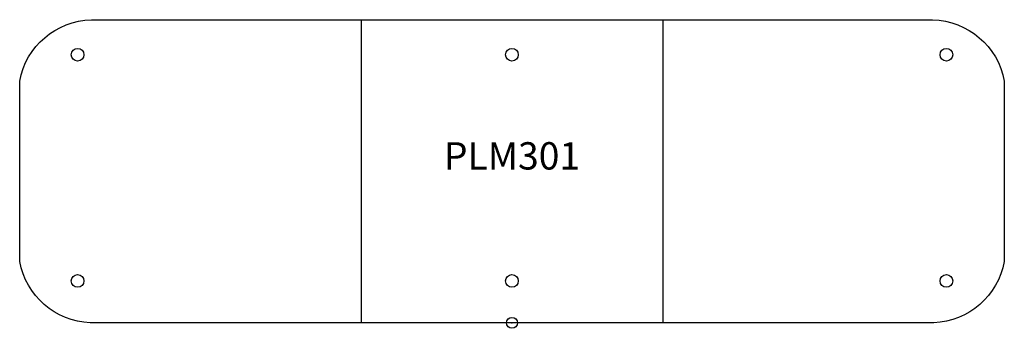
# Model space of a CAD drawing. Units: inches. Extents: x -45 to 45, y -0.5 to 27.7.
import ezdxf
from ezdxf.enums import TextEntityAlignment as Align

# ---------------------------------------------------------------- set-up
doc = ezdxf.new("R2010")
doc.units = ezdxf.units.IN
doc.header["$MEASUREMENT"] = 0
doc.header["$PDMODE"] = 32
doc.header["$PDSIZE"] = -2
doc.layers.add('AFUCH-P-ST', color=2, linetype='Continuous')
doc.layers.add('AFUCH-P-TN', color=2, linetype='Continuous', lineweight=9)
doc.styles.get("Standard").update_dxf_attribs({"font": 'monotxt.shx'})

msp = doc.modelspace()

# ---------------------------------------------------------------- linework, layer by layer
at = {"layer": 'AFUCH-P-ST'}
for p, q in [((-13.78, 27.714), (-13.78, 0.003)), ((13.78, 27.715), (13.78, 0.001))]:
    msp.add_line(p, q, dxfattribs=at)
msp.add_lwpolyline([(-38.575, 0, -0.349972), (-45.025, 5.615), (-45.025, 22.094, -0.354942), (-38.454, 27.713), (38.454, 27.713, -0.354942), (45.025, 22.094), (45.025, 5.615, -0.349972), (38.575, 0)], format="xyb", close=True, dxfattribs=at)
for centre in [(-39.733, 24.507), (-0.011, 24.507), (39.733, 24.507), (-39.733, 3.834), (-0.011, 3.834), (39.733, 3.834)]:
    msp.add_circle(centre, 0.581, dxfattribs=at)
msp.add_point((0, 0), dxfattribs=at)

# ---------------------------------------------------------------- texts
at = {"layer": 'AFUCH-P-TN'}
msp.add_text('PLM301', height=2.5, dxfattribs=at).set_placement((0, 13.235), align=Align.BOTTOM_CENTER)

doc.saveas('drawing.dxf')
